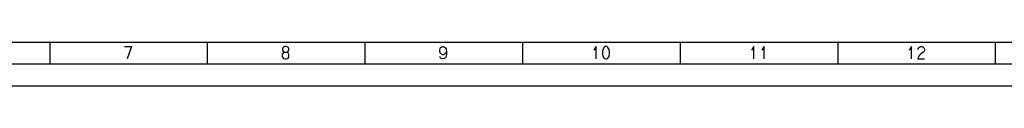
# Model space of a CAD drawing. Units: millimetres. Extents: x 0 to 15830, y 0 to 4037.
# Drawn here: x 11249 to 12330, y 0 to 48 of the extents above; entities that cross this region are included whole.
import ezdxf

# ---------------------------------------------------------------- set-up
doc = ezdxf.new("R2010")
doc.units = ezdxf.units.MM
doc.layers.add('TFR-TRI', color=7, linetype='CONTINUOUS', true_color=0xffffff)

msp = doc.modelspace()

# ---------------------------------------------------------------- linework, layer by layer
at = {"layer": 'TFR-TRI', "color": 18, "linetype": 'Continuous'}
for p, q in [((10243.1, 48), (15782.3, 48)), ((11281.7, 48), (11281.7, 24)), ((11454.8, 48), (11454.8, 24)), ((11627.9, 48), (11627.9, 24)), ((11801, 48), (11801, 24)), ((11974.1, 48), (11974.1, 24)), ((12147.2, 48), (12147.2, 24)), ((12320.3, 48), (12320.3, 24)), ((11363.9, 43.1), (11371.4, 43.1)), ((11371.4, 43.1), (11366.7, 29.6)), ((11537.7, 35.6), (11537, 34.2)), ((11537, 34.2), (11537, 32.7)), ((11537, 32.7), (11537.3, 31.4)), ((11537.7, 41.6), (11537.3, 40.7)), ((11537.3, 40.7), (11537.3, 39.3)), ((11537.3, 39.3), (11537.7, 38.4)), ((11538.3, 42.5), (11537.7, 41.6)), ((11537.7, 38.4), (11538.3, 37.4)), ((11538.6, 36.5), (11537.7, 35.6)), ((11540, 43.1), (11538.3, 42.5)), ((11538.3, 37.4), (11539.7, 36.9)), ((11539.7, 36.9), (11538.6, 36.5)), ((11539.7, 36.9), (11541.9, 36.9)), ((11541.5, 43.1), (11540, 43.1)), ((11543.2, 42.5), (11541.5, 43.1)), ((11541.9, 36.9), (11543.2, 37.4)), ((11542.9, 36.5), (11541.9, 36.9)), ((11543.9, 35.6), (11542.9, 36.5)), ((11543.9, 41.6), (11543.2, 42.5)), ((11543.2, 37.4), (11544.2, 39.3)), ((11544.2, 40.7), (11543.9, 41.6)), ((11544.5, 34.2), (11543.9, 35.6)), ((11544.2, 39.3), (11544.2, 40.7)), ((11544.2, 31.4), (11544.5, 32.7)), ((11544.5, 32.7), (11544.5, 34.2)), ((11710.1, 39.3), (11710.4, 40.7)), ((11710.1, 37.8), (11710.1, 39.3)), ((11710.4, 36.5), (11710.1, 37.8)), ((11710.4, 40.7), (11711.1, 42)), ((11711.1, 35.6), (11710.4, 36.5)), ((11711.1, 42), (11711.7, 42.5)), ((11712.1, 34.7), (11711.1, 35.6)), ((11711.7, 42.5), (11713.1, 43.1)), ((11713.1, 34.2), (11712.1, 34.7)), ((11713.1, 43.1), (11714.3, 43.1)), ((11714.3, 34.2), (11713.1, 34.2)), ((11714.3, 43.1), (11715.4, 42.5)), ((11715.4, 34.7), (11714.3, 34.2)), ((11715.4, 42.5), (11716.3, 41.6)), ((11716.3, 35.6), (11715.4, 34.7)), ((11716.3, 41.6), (11717, 40.7)), ((11717, 36.5), (11716.3, 35.6)), ((11717, 40.7), (11717.3, 39.8)), ((11717.6, 37.8), (11717, 36.5)), ((11717.6, 35.1), (11717, 32.3)), ((11717.3, 39.8), (11717.6, 37.8)), ((11717.6, 37.8), (11717.6, 35.1)), ((11882, 43.1), (11879.5, 39.3)), ((11882, 29.6), (11882, 43.1)), ((11889.3, 39.8), (11888.9, 37.4)), ((11888.9, 37.4), (11888.9, 35.1)), ((11888.9, 35.1), (11889.3, 32.7)), ((11889.9, 41.1), (11889.3, 39.8)), ((11889.3, 32.7), (11889.9, 31.4)), ((11890.5, 42), (11889.9, 41.1)), ((11891.2, 42.5), (11890.5, 42)), ((11892.2, 43.1), (11891.2, 42.5)), ((11893.1, 43.1), (11892.2, 43.1)), ((11894.2, 42.5), (11893.1, 43.1)), ((11894.8, 42), (11894.2, 42.5)), ((11895.4, 41.1), (11894.8, 42)), ((11896.1, 39.8), (11895.4, 41.1)), ((11895.4, 31.4), (11896.1, 32.7)), ((11896.4, 37.4), (11896.1, 39.8)), ((11896.1, 32.7), (11896.4, 35.1)), ((11896.4, 35.1), (11896.4, 37.4)), ((12055.1, 43.1), (12052.6, 39.3)), ((12055.1, 29.6), (12055.1, 43.1)), ((12066.6, 43.1), (12064, 39.3)), ((12066.6, 29.6), (12066.6, 43.1)), ((12228.2, 43.1), (12225.7, 39.3)), ((12228.2, 29.6), (12228.2, 43.1)), ((12235.1, 39.8), (12235.5, 40.7)), ((12235.5, 40.7), (12236.1, 41.6)), ((12236.1, 41.6), (12237.1, 42.5)), ((12237.1, 33.8), (12236.1, 32.3)), ((12237.1, 42.5), (12238.4, 43.1)), ((12238.4, 35.1), (12237.1, 33.8)), ((12238.4, 43.1), (12239.7, 43.1)), ((12241.6, 36.9), (12238.4, 35.1)), ((12239.7, 43.1), (12241, 42.5)), ((12241, 42.5), (12242, 41.6)), ((12242.3, 37.8), (12241.6, 36.9)), ((12242, 41.6), (12242.6, 40.2)), ((12242.6, 38.9), (12242.3, 37.8)), ((12242.6, 40.2), (12242.6, 38.9)), ((10219.1, 24), (15806.3, 24)), ((11537.3, 31.4), (11538, 30.5)), ((11538, 30.5), (11538.6, 30)), ((11538.6, 30), (11540, 29.6)), ((11540, 29.6), (11541.5, 29.6)), ((11541.5, 29.6), (11542.9, 30)), ((11542.9, 30), (11543.5, 30.5)), ((11543.5, 30.5), (11544.2, 31.4)), ((11710.8, 30.9), (11710.1, 32.3)), ((11711.7, 30), (11710.8, 30.9)), ((11713.1, 29.6), (11711.7, 30)), ((11714, 29.6), (11713.1, 29.6)), ((11715.4, 30), (11714, 29.6)), ((11716.3, 30.9), (11715.4, 30)), ((11717, 32.3), (11716.3, 30.9)), ((11889.9, 31.4), (11890.5, 30.5)), ((11890.5, 30.5), (11891.2, 30)), ((11891.2, 30), (11892.2, 29.6)), ((11892.2, 29.6), (11893.1, 29.6)), ((11893.1, 29.6), (11894.2, 30)), ((11894.2, 30), (11894.8, 30.5)), ((11894.8, 30.5), (11895.4, 31.4)), ((12235.5, 30.9), (12235.1, 29.6)), ((12235.1, 29.6), (12242.6, 29.6)), ((12236.1, 32.3), (12235.5, 30.9)), ((10123.1, 0), (15830.3, 0))]:
    msp.add_line(p, q, dxfattribs=at)

doc.saveas('drawing.dxf')
